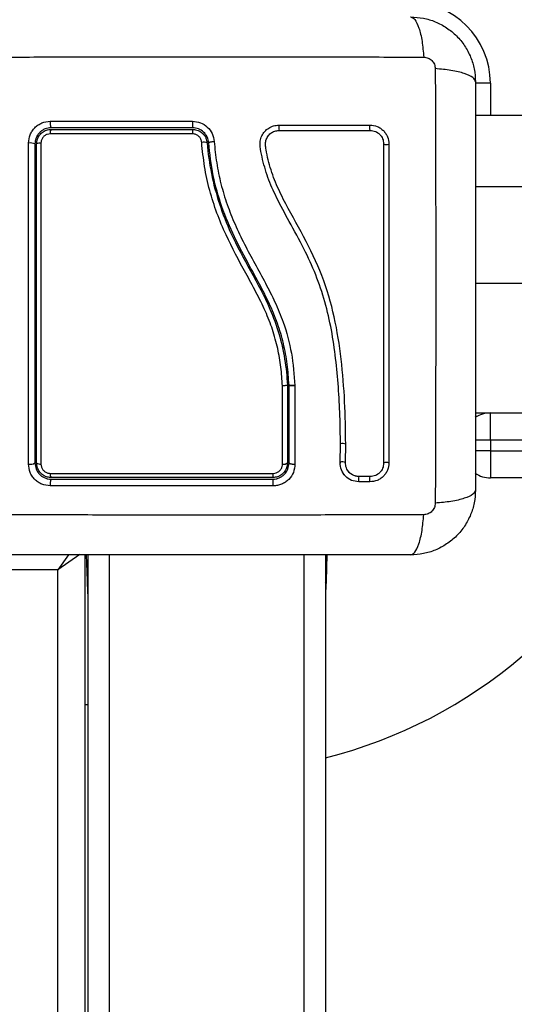
# Model space of a CAD drawing. Units: millimetres. Extents: x 106.1 to 118.6, y 1463.1 to 1477.1.
# Drawn here: x 108.7 to 108.8, y 1467.5 to 1467.6 of the extents above; entities that cross this region are included whole.
import ezdxf

# ---------------------------------------------------------------- set-up
doc = ezdxf.new("R2010")
doc.units = ezdxf.units.MM
doc.header["$PDSIZE"] = -1
doc.layers.add('DIASTASEIS', color=253, linetype='Continuous', lineweight=5)
doc.styles.get("Standard").update_dxf_attribs({"font": 'ARIALN.TTF'})
doc.dimstyles.get("Standard").update_dxf_attribs({"dimtxt": 0.18, "dimasz": 0.15, "dimexe": 0.1, "dimexo": 0, "dimgap": 0.09, "dimtad": 0, "dimtih": 1, "dimtoh": 1, "dimzin": 0, "dimdsep": 46, "dimtxsty": 'Standard', "dimblk": 'OBLIQUE', "dimcen": 0.09, "dimadec": 0, "dimazin": 0, "dimtfac": 1, "dimtofl": 0, "dimtmove": 0, "dimatfit": 3, "dimldrblk": 'OBLIQUE', "dimfxl": 1, "dimtolj": 1, "dimtzin": 0, "dimarcsym": 0})

# ---------------------------------------------------------------- blocks, each defined once
blk = doc.blocks.new('_Oblique')
at = {"color": 0, "linetype": 'ByBlock', "lineweight": -2}
blk.add_line((-0.5, -0.5), (0.5, 0.5), dxfattribs=at)
blk = doc.blocks.new('*D64')
at = {"layer": 'Defpoints', "color": 0}
for p in [(112.5523146179522, 1467.652831508527), (107.7188146179522, 1467.008427002169), (112.5523146179522, 1463.746968617612)]:
    blk.add_point(p, dxfattribs=at)
at = {"layer": 'DIASTASEIS', "color": 0, "lineweight": -2}
for p, q in [((112.5523146179522, 1467.652831508527), (112.5523146179522, 1463.646968617612)), ((107.7188146179522, 1467.008427002169), (107.7188146179522, 1463.646968617612)), ((107.7188146179522, 1463.746968617612), (109.8511376056739, 1463.746968617612)), ((112.5523146179522, 1463.746968617612), (110.4199916302305, 1463.746968617612))]:
    blk.add_line(p, q, dxfattribs=at)
at = {"layer": 'DIASTASEIS', "color": 0, "linetype": 'ByBlock', "lineweight": -2, "xscale": 0.15, "yscale": 0.15, "zscale": 0.15, "rotation": 180}
blk.add_blockref('_Oblique', (107.7188146179522, 1463.746968617612), dxfattribs=at)
at = {"layer": 'DIASTASEIS', "color": 0, "linetype": 'ByBlock', "lineweight": -2, "xscale": 0.15, "yscale": 0.15, "zscale": 0.15}
blk.add_blockref('_Oblique', (112.5523146179522, 1463.746968617612), dxfattribs=at)
at = {"layer": 'DIASTASEIS', "color": 0, "insert": (110.1355646179522, 1463.746968617612), "char_height": 0.18, "attachment_point": 5}
blk.add_mtext('\\A1;\\A1;4.80', dxfattribs=at)
blk = doc.blocks.new('*D67')
at = {"layer": 'Defpoints', "color": 0}
for p in [(114.0523146179522, 1467.647831508527), (106.2188146179522, 1466.655331508527), (106.2188146179522, 1463.225779774941)]:
    blk.add_point(p, dxfattribs=at)
at = {"layer": 'DIASTASEIS', "color": 0, "lineweight": -2}
for p, q in [((114.0523146179522, 1467.647831508527), (114.0523146179522, 1463.125779774941)), ((106.2188146179522, 1466.655331508527), (106.2188146179522, 1463.125779774941)), ((106.2188146179522, 1463.225779774941), (109.8546983150873, 1463.225779774941)), ((114.0523146179522, 1463.225779774941), (110.4164309208171, 1463.225779774941))]:
    blk.add_line(p, q, dxfattribs=at)
at = {"layer": 'DIASTASEIS', "color": 0, "linetype": 'ByBlock', "lineweight": -2, "xscale": 0.15, "yscale": 0.15, "zscale": 0.15, "rotation": 180}
blk.add_blockref('_Oblique', (106.2188146179522, 1463.225779774941), dxfattribs=at)
at = {"layer": 'DIASTASEIS', "color": 0, "linetype": 'ByBlock', "lineweight": -2, "xscale": 0.15, "yscale": 0.15, "zscale": 0.15}
blk.add_blockref('_Oblique', (114.0523146179522, 1463.225779774941), dxfattribs=at)
at = {"layer": 'DIASTASEIS', "color": 0, "insert": (110.1355646179522, 1463.225779774941), "char_height": 0.18, "attachment_point": 5}
blk.add_mtext('\\A1;\\A1;7.80', dxfattribs=at)
blk = doc.blocks.new('S161_')
at = {"color": 7, "linetype": 'Continuous', "lineweight": 25}
for p, q in [((108.7478146179522, 1467.637831508527), (108.7450082470649, 1467.637831508527)), ((108.7478146179522, 1467.637831508527), (108.7478146179522, 1467.631831508528)), ((108.7548146179521, 1467.631831508528), (108.7450646179521, 1467.631831508528)), ((108.7548146179521, 1467.618686144782), (108.7450646179521, 1467.618686144782)), ((108.7102646179547, 1467.58198401337), (108.7102646179547, 1467.58198363717)), ((108.7102646179547, 1467.58198363717), (108.7102646179547, 1467.567581508529)), ((108.7105646179521, 1467.567581508529), (108.7105646179521, 1467.581991719169)), ((108.7105646371807, 1467.581991344579), (108.7105646179521, 1467.581991719169)), ((108.7116690216283, 1467.581873888086), (108.7116674619061, 1467.567374238413)), ((108.7116677028742, 1467.581925483482), (108.7116690243641, 1467.581899586623)), ((108.7116690243925, 1467.58189958663), (108.7116690216283, 1467.581873888086)), ((108.7450646179521, 1467.576831508528), (108.7478146179522, 1467.576831508528)), ((108.7478146179522, 1467.571831508528), (108.7478146179522, 1467.576831508528)), ((108.7478146179522, 1467.576831508528), (109.0378450086092, 1467.576831508528)), ((108.7478146179522, 1467.571831508528), (108.7450082470649, 1467.571831508528)), ((109.0378450086092, 1467.571831508528), (108.7478146179522, 1467.571831508528)), ((108.7478146179522, 1467.571831508528), (108.7478146179522, 1467.569831508528)), ((108.7200169547267, 1467.567665469525), (108.7200707980479, 1467.571061034585)), ((108.72100409159, 1467.56767011348), (108.7210581740022, 1467.571087562472)), ((108.7478146179522, 1467.569831508528), (108.7450082470649, 1467.569831508528)), ((108.7478146179522, 1467.569831508528), (109.0378450086092, 1467.569831508528)), ((108.7478146179522, 1467.569831508528), (108.7478146179522, 1467.564831508527)), ((108.7200290753929, 1467.567707962926), (108.7200356729414, 1467.567557456463)), ((108.7215947406222, 1467.566002208905), (108.7214170865178, 1467.566213442194)), ((108.7255857049514, 1467.565069286318), (108.7235291538544, 1467.565069229054)), ((109.0378450086092, 1467.564831508527), (108.7478146179522, 1467.564831508527)), ((108.7255432550947, 1467.56409405675), (108.7234894005852, 1467.564094115367)), ((108.6718509945047, 1467.550656972114), (108.6678146179521, 1467.547831508527)), ((108.6697593766761, 1467.550609735275), (108.6678146179521, 1467.547831508527)), ((108.6728146179522, 1467.550581508527), (108.6728146179522, 1466.755081508527)), ((108.6730439819886, 1467.550581508527), (108.6732121687445, 1467.545765269984)), ((108.673314617952, 1467.550581508527), (108.673314617952, 1466.755081508527)), ((108.6773146179522, 1467.550581508527), (108.6773146179522, 1466.755081508527)), ((108.7133146179522, 1467.550581508527), (108.7133146179522, 1466.755081508527)), ((108.7173146179521, 1467.550581508527), (108.7173146179521, 1466.755081508527)), ((108.7175852539156, 1467.550581508527), (108.7174170671597, 1467.545765269984)), ((108.6678146179521, 1467.547831508527), (108.6578146179521, 1467.547831508527)), ((108.6678146179521, 1466.757831508528), (108.6678146179521, 1467.547831508527)), ((108.673314617952, 1467.546210138645), (108.6732121687445, 1467.545765269984)), ((108.6732121687445, 1467.545765269984), (108.6732893414129, 1467.543555333905)), ((108.7173146179521, 1467.546210138645), (108.7174170671597, 1467.545765269984)), ((108.7174170671597, 1467.545765269984), (108.7173398944913, 1467.543555333905)), ((108.673314617952, 1467.522831508528), (108.6728146179522, 1467.522831508528))]:
    blk.add_line(p, q, dxfattribs=at)
at = {"color": 7, "linetype": 'Continuous', "lineweight": 25, "flags": 128}
for points in [[(108.7450646179521, 1467.600845927509), (108.7495346179522, 1467.600845927607), (108.7548146179521, 1467.600845927607)], [(108.7290537636316, 1467.567602969799), (108.7289769820562, 1467.567640075003), (108.7288375388642, 1467.567668280622), (108.7286566234264, 1467.567683300613), (108.7284617271117, 1467.567682852583), (108.7282824657814, 1467.567667004612), (108.7281460794516, 1467.567638164913), (108.7280732929813, 1467.567600715878), (108.7280751667846, 1467.567560348152)], [(108.6732893414129, 1467.543555333905), (108.6733081069847, 1467.543412795237), (108.673314617952, 1467.543386731939)], [(108.7173398944913, 1467.543555333905), (108.7173211289197, 1467.543412795237), (108.7173146179521, 1467.543386731939)]]:
    blk.add_lwpolyline(points, dxfattribs=at)
at = {"color": 7, "linetype": 'Continuous', "lineweight": 25}
for centre, radius, start, end in [((108.7328146179521, 1467.637831508527), 0.015, 0, 90), ((108.6682151212425, 1467.630440502242), 0.001860653456560444, 169.7556389783857, 207.494430958193), ((108.7113753047132, 1467.630437218289), 0.01867599563170577, 178.9649670111143, 182.6261378236504), ((108.7108334103714, 1467.629615887017), 0.002180544087306594, 167.9065933933001, 193.9554697713752), ((108.7264935306863, 1467.629614458083), 0.001051770731266813, 154.1542523554506, 209.9250712765778), ((108.6675731909143, 1467.628628117105), 0.001201723641599961, 147.06331893684, 188.1650684435938), ((108.704024428206, 1467.628642053232), 0.01132357483994883, 176.7627201240013, 180.9192378964511), ((108.6626987560245, 1467.624738425373), 0.002036337969875733, 64.83633391652471, 99.60166941635022), ((108.6645060980771, 1467.625502982866), 0.001254876213332581, 82.35774480696571, 120.7431249839242), ((108.6947695265274, 1467.625313335686), 0.001609195375178635, 66.51036628866473, 102.9789800623932), ((108.7286016144459, 1467.627629278649), 0.001157157896885606, 242.94720965409, 292.9918343289681), ((108.7478146179522, 1467.571831508528), 0.005, 90, 124.1439614871481), ((108.7205533520801, 1467.569758551057), 0.00142165977324274, 69.20083474556424, 109.3598055131138), ((108.6626974156644, 1467.569044970911), 0.001701106096852034, 258.5815734047736, 300.649663091805), ((108.6645125686776, 1467.56844141872), 0.001076701294122878, 233.0016185337453, 278.6459943096268), ((108.7095546889664, 1467.568593865309), 0.001236472976495758, 260.613553544907, 305.0405823254109), ((108.720470302043, 1467.566497741107), 0.001288172449496923, 65.51988566646837, 110.0264565331954), ((108.6682836932171, 1467.56370374521), 0.001930204188289371, 152.9510513058466, 190.4767483396249), ((108.6675071136534, 1467.565510055063), 0.001132858724364488, 172.0677335417961, 213.699160152123), ((108.7053332013005, 1467.565497570173), 0.002314897888829217, 344.5659463061818, 4.109948303435907), ((108.7034605537554, 1467.563705721417), 0.004196468276154435, 355.1331017496902, 12.04595896838795), ((108.6953146179522, 1467.600331508527), 0.09000000000000137, 284.1490045091502, 336.7686700089), ((108.7247929579065, 1467.564574623375), 0.001389298252870336, 158.7884360150211, 200.2345357766217), ((108.7268534769861, 1467.564583774494), 0.001398751183440177, 159.8830926216855, 200.494085651459), ((108.7478146179522, 1467.569831508528), 0.00500000000000064, 235.8931416790879, 270), ((108.6736830918492, 1467.545787676148), 0.000471455837357204, 182.724035428897, 218.595810157998), ((108.7169461440552, 1467.545787676148), 0.0004714558373406787, 321.4041898409247, 357.2759645709389)]:
    blk.add_arc(centre, radius, start, end, dxfattribs=at)
for points, knots in [([(108.7330646179522, 1467.65008150856), (108.7333321001029, 1467.649982757926), (108.7338821279964, 1467.64977969539), (108.7346241884453, 1467.64814082331), (108.7352123881022, 1467.645706861636), (108.7354024918141, 1467.643643867908), (108.7354949405884, 1467.642640619528)], [0, 0, 0, 0, 0.2431529978509549, 0.4999994607926227, 0.7568462158307355, 0.9999999999999999, 0.9999999999999999, 0.9999999999999999, 0.9999999999999999]), ([(108.7330646179522, 1467.650081508527), (108.7338591369531, 1467.650035922605), (108.7354160245271, 1467.649946595407), (108.7376794624664, 1467.649235655806), (108.739762387523, 1467.64813474296), (108.7416042814242, 1467.646621444921), (108.7431177404356, 1467.644779445247), (108.744218620386, 1467.642696703417), (108.7449296662817, 1467.64043310272), (108.7450190120529, 1467.638876212049), (108.7450646179521, 1467.638081508528)], [0, 0, 0, 0, 0.1265041417438511, 0.2478892589192046, 0.3747657017261796, 0.5000002457449251, 0.6252032353967211, 0.752110568551927, 0.8734666421202067, 1, 1, 1, 1]), ([(108.6551343624422, 1467.642640567454), (108.6595200689072, 1467.642656742671), (108.6683034249891, 1467.642689137157), (108.681757859695, 1467.64271754157), (108.6953146179561, 1467.64272811682), (108.7088713762171, 1467.64271754157), (108.7223258109228, 1467.642689137157), (108.7311091670047, 1467.642656742671), (108.7354948734697, 1467.642640567454)], [0, 0, 0, 0, 0.1662893324200392, 0.3330315038130163, 0.5000000000002818, 0.6669684961874932, 0.8337106675802555, 1, 1, 1, 1]), ([(108.7354949405884, 1467.642640619528), (108.7357695759475, 1467.642609959897), (108.736182450808, 1467.642563867543), (108.7366778847746, 1467.642291650609), (108.7370070161154, 1467.642023905609), (108.7372747612392, 1467.641694774835), (108.7375469705926, 1467.641199338628), (108.7375930667375, 1467.64078646575), (108.7376237289503, 1467.640511831156)], [0, 0, 0, 0, 0.2491333185131462, 0.3745362014369357, 0.5000004266917818, 0.625464709107141, 0.7508667842429092, 1, 1, 1, 1]), ([(108.7450646179514, 1467.638081508528), (108.7449658444385, 1467.63834897508), (108.7447627347838, 1467.638898971101), (108.7431238244245, 1467.639640999496), (108.7406898638468, 1467.640229187498), (108.7386268960525, 1467.640419308123), (108.7376236594919, 1467.640511765195)], [0, 0, 0, 0, 0.2431525384471775, 0.499998700617631, 0.7568456544214228, 1, 1, 1, 1]), ([(108.7376236768783, 1467.640511764037), (108.7376398520965, 1467.636126057574), (108.7376722465811, 1467.627342701493), (108.7377006509947, 1467.613888266787), (108.7377112262439, 1467.600331508527), (108.7377006509947, 1467.586774750269), (108.7376722465811, 1467.573320315563), (108.7376398520965, 1467.564536959482), (108.7376236768783, 1467.560151253017)], [0, 0, 0, 0, 0.1662893324199512, 0.3330315038128145, 0.5000000000000009, 0.6669684961871885, 0.8337106675800489, 1, 1, 1, 1]), ([(108.7450646179521, 1467.638081508528), (108.7450646179521, 1467.633943838757), (108.7450646179521, 1467.625684012093), (108.7450646179521, 1467.613042780938), (108.7450646179521, 1467.600343398866), (108.7450646179521, 1467.587635541993), (108.7450646179521, 1467.574994096789), (108.7450646179521, 1467.566722613155), (108.7450646179521, 1467.562581508528)], [0, 0, 0, 0, 0.1670015223828873, 0.3333769254894489, 0.4999996118754527, 0.6661553866885264, 0.8328612453947795, 1, 1, 1, 1]), ([(108.6623590999919, 1467.626746236647), (108.6624164972832, 1467.627271239453), (108.6625027369328, 1467.628060058177), (108.6630174522571, 1467.62899492719), (108.6635211629083, 1467.629613544462), (108.6641401466316, 1467.630116065473), (108.6650740929811, 1467.630628691568), (108.6658606317904, 1467.630714380899), (108.6663841299401, 1467.630771413312)], [0, 0, 0, 0, 0.2493743692547029, 0.3746859442534236, 0.4999912773867933, 0.6252965793049282, 0.7506079228175386, 1, 1, 1, 1]), ([(108.6663841299401, 1467.630771413312), (108.6707610261816, 1467.630771939426), (108.6794774837482, 1467.630772987164), (108.6883066713772, 1467.630774048453), (108.6927023563072, 1467.630774576826)], [0, 0, 0, 0, 0.5021416335751866, 1, 1, 1, 1]), ([(108.6927023563038, 1467.630774576828), (108.6932076770677, 1467.630719088985), (108.6942183782206, 1467.630608106756), (108.6955060753697, 1467.62975492163), (108.6964401423111, 1467.628537216631), (108.6966240459654, 1467.627552029646), (108.6967160001503, 1467.627059423523)], [0, 0, 0, 0, 0.2499613713303533, 0.4999522366793282, 0.7499697076025488, 1, 1, 1, 1]), ([(108.7200707980479, 1467.571061034585), (108.7200558758014, 1467.57280872531), (108.7200259024035, 1467.576319204114), (108.7197220060221, 1467.581603229062), (108.7192343983139, 1467.586909566718), (108.7184739940343, 1467.592186154601), (108.7172972702143, 1467.597394929271), (108.7155939280827, 1467.60241263578), (108.7133108337039, 1467.607359041849), (108.7107176888818, 1467.612035431348), (108.7083490059475, 1467.616364132382), (108.7065751389199, 1467.620334636189), (108.7056912783176, 1467.623540122233), (108.7052250305781, 1467.625808131171), (108.7051994908255, 1467.627135626058), (108.7054995638535, 1467.628085729504), (108.7060404454392, 1467.628916594136), (108.706795436584, 1467.629560280913), (108.70770497428, 1467.629990101421), (108.7083691764845, 1467.630045184323), (108.7087012583307, 1467.630072724178)], [0, 0, 0, 0, 0.08310376051487783, 0.1669254095287507, 0.2501550078270927, 0.3341424837192487, 0.4172361226229336, 0.5002427725337075, 0.5818672214542902, 0.6718953145229903, 0.7503862733758484, 0.8129001563786422, 0.8753821819628452, 0.9066450398596673, 0.9222180777419385, 0.9377878451448849, 0.9533305221959433, 0.9688663210037393, 0.9844340630971238, 1, 1, 1, 1]), ([(108.7087012583307, 1467.630072724178), (108.7115141165812, 1467.630072766451), (108.7171610708097, 1467.630072851316), (108.7227446688233, 1467.630072935228), (108.7255469675552, 1467.630072977341)], [0, 0, 0, 0, 0.4981195413584174, 1, 1, 1, 1]), ([(108.7255469675552, 1467.630072977341), (108.7260013511125, 1467.630023477892), (108.7266848130185, 1467.629949023201), (108.7274980763392, 1467.629503315578), (108.728038572695, 1467.62906483484), (108.7284789244821, 1467.628524666505), (108.7289281639135, 1467.627709085054), (108.7290035039749, 1467.627021346476), (108.7290536002473, 1467.626564044762)], [0, 0, 0, 0, 0.248727791430492, 0.3741243882385117, 0.4997009490748124, 0.6253268750274192, 0.750866583773975, 1, 1, 1, 1]), ([(108.666564617952, 1467.62958150851), (108.6661750701069, 1467.629539383191), (108.6655891021379, 1467.629476017193), (108.6648905854277, 1467.629092738403), (108.6644309372669, 1467.628718149619), (108.664053243314, 1467.628258465855), (108.6637768818885, 1467.627737562023), (108.6635982094275, 1467.627169513183), (108.6635759889117, 1467.626780552386), (108.6635646179521, 1467.62658150851)], [0, 0, 0, 0, 0.2501303470360763, 0.3762525535501772, 0.4997403509008436, 0.6236035261632441, 0.7491341980553237, 0.8716238206987867, 1, 1, 1, 1]), ([(108.6638646179548, 1467.62658150851), (108.6638806038257, 1467.626802477178), (108.6639176923123, 1467.627315141983), (108.6642578595873, 1467.628073325422), (108.6648634720662, 1467.628739944213), (108.6656659329218, 1467.629194703446), (108.6662656588597, 1467.629252631692), (108.6665646179705, 1467.629281508511)], [0, 0, 0, 0, 0.1570730718205461, 0.3644219625599217, 0.5743890285611273, 0.7878359604081349, 1, 1, 1, 1]), ([(108.6663836491408, 1467.62845744174), (108.6661944764204, 1467.628439227417), (108.6658159562824, 1467.628402781947), (108.6653063550467, 1467.628114624134), (108.6649218681965, 1467.627691369453), (108.6647064721233, 1467.627210295315), (108.6646830853638, 1467.626886579313), (108.664672980762, 1467.626746712934)], [0, 0, 0, 0, 0.2129639837185409, 0.4261246355873279, 0.6353939808812168, 0.8424664730966899, 0.9999999999999999, 0.9999999999999999, 0.9999999999999999, 0.9999999999999999]), ([(108.6927023106856, 1467.628460388672), (108.6920357661696, 1467.628460372994), (108.6887022134802, 1467.62846029458), (108.6826323655074, 1467.628459900976), (108.6745104154357, 1467.628458952029), (108.6690950116575, 1467.628457945624), (108.6663836491408, 1467.62845744174)], [0, 0, 0, 0, 0.07552024898119558, 0.3776952972495413, 0.6884269919309353, 0.9999999999999999, 0.9999999999999999, 0.9999999999999999, 0.9999999999999999]), ([(108.6927189231415, 1467.629581508357), (108.6883318656517, 1467.629581508383), (108.6795576553635, 1467.629581508434), (108.6708956617975, 1467.629581508485), (108.6665646179698, 1467.62958150851)], [0, 0, 0, 0, 0.4999945688135078, 1, 1, 1, 1]), ([(108.6665646179705, 1467.629281508511), (108.6708803411946, 1467.629281508485), (108.6795421689265, 1467.629281508434), (108.6883164132222, 1467.629281508383), (108.692718923162, 1467.629281508358)], [0, 0, 0, 0, 0.4982462544383711, 1, 1, 1, 1]), ([(108.6944081115854, 1467.626881420185), (108.6943738791545, 1467.627073865744), (108.6943054058493, 1467.627458804327), (108.6939646277636, 1467.627951410597), (108.6934931010556, 1467.628303389863), (108.6930425551676, 1467.628446902987), (108.6927761622079, 1467.628457461547), (108.6927023106856, 1467.628460388672)], [0, 0, 0, 0, 0.2298680601967011, 0.4597928187216596, 0.6882469527799718, 0.9135734024564471, 0.9999999999999999, 0.9999999999999999, 0.9999999999999999, 0.9999999999999999]), ([(108.6957100359578, 1467.626812255259), (108.6956415909402, 1467.62717927654), (108.69550487875, 1467.627912365449), (108.6948100571286, 1467.628819634445), (108.6938506480252, 1467.629456760498), (108.6930957245305, 1467.629539974265), (108.6927189231436, 1467.629581508357)], [0, 0, 0, 0, 0.2512241773386075, 0.5017955842624365, 0.751333590606818, 1, 1, 1, 1]), ([(108.692718923162, 1467.629281508358), (108.6928354604295, 1467.629276887101), (108.6932555019658, 1467.629260230456), (108.6939657770195, 1467.629034218642), (108.6947101088493, 1467.628479059669), (108.6952486018991, 1467.627701296758), (108.6953568519394, 1467.627093023457), (108.6954109246775, 1467.626789180587)], [0, 0, 0, 0, 0.08680965044768012, 0.3128926878891968, 0.5415183129196168, 0.7709805917951222, 1, 1, 1, 1]), ([(108.7210581740022, 1467.571087562472), (108.7210205085217, 1467.573694768691), (108.7209451679815, 1467.57890984418), (108.720287899037, 1467.586779892379), (108.7191030669547, 1467.594637234493), (108.7168344966565, 1467.602307229654), (108.7133635708954, 1467.609483839978), (108.7100340424793, 1467.615181336035), (108.7078227558682, 1467.619916192809), (108.7068047998356, 1467.622996294816), (108.7064007565705, 1467.625189747747), (108.7061729184525, 1467.626394198474), (108.7062531438765, 1467.627254997111), (108.7066006549456, 1467.628006026423), (108.7071655600581, 1467.628604224099), (108.7078956617421, 1467.629010999473), (108.7084436862384, 1467.629063703425), (108.7087172284126, 1467.629090010194)], [0, 0, 0, 0, 0.1270598384383339, 0.2541519900388859, 0.3815526439867985, 0.5092764382873836, 0.6367990612432475, 0.7632491681038661, 0.8257992681434662, 0.8879443407577507, 0.9190086741260496, 0.9340028463175968, 0.9472164727855423, 0.960449239277448, 0.9736705859199574, 0.9868578772932894, 1, 1, 1, 1]), ([(108.7087172284126, 1467.629090010194), (108.7115439307159, 1467.62908996901), (108.7171973046241, 1467.629089886641), (108.7227871007027, 1467.629089805112), (108.7255819835651, 1467.629089764346)], [0, 0, 0, 0, 0.5000027150800498, 1, 1, 1, 1]), ([(108.7255819835651, 1467.629089764346), (108.7259071834058, 1467.629054573299), (108.7263949525303, 1467.629001790043), (108.7269740523432, 1467.628684702595), (108.7273565757892, 1467.628374412901), (108.7276679301002, 1467.627992503161), (108.7279866000409, 1467.627413566208), (108.7280398416795, 1467.626924607621), (108.7280753260168, 1467.62659872788)], [0, 0, 0, 0, 0.2503915266663202, 0.3755637010074966, 0.5004749494231926, 0.6253120556346443, 0.7502790348364874, 1, 1, 1, 1]), ([(108.6623606432843, 1467.56737753386), (108.6623597211613, 1467.571289748324), (108.6623578767215, 1467.579115000242), (108.6623564069901, 1467.591025186611), (108.6623560759366, 1467.602976087119), (108.6623568870608, 1467.614924925634), (108.662358362379, 1467.622805964083), (108.6623590999919, 1467.626746236647)], [0, 0, 0, 0, 0.1999670775128075, 0.3999762209760434, 0.5999925937061609, 0.8000088163862665, 1, 1, 1, 1]), ([(108.6635646179521, 1467.62658150851), (108.6635646179521, 1467.622664630267), (108.6635646179521, 1467.614829262433), (108.6635646179521, 1467.602961002858), (108.6635646179521, 1467.591091068176), (108.6635646179521, 1467.579258005489), (108.6635646179521, 1467.571474986085), (108.6635646179521, 1467.567581508529)], [0, 0, 0, 0, 0.2000464287376762, 0.4001751537415081, 0.5996966467189316, 0.7997471108371745, 0.9999999999999999, 0.9999999999999999, 0.9999999999999999, 0.9999999999999999]), ([(108.6638646179548, 1467.567581508529), (108.6638646179548, 1467.572337955425), (108.6638646179548, 1467.581891338161), (108.6638646179548, 1467.594111252647), (108.6638646179548, 1467.604002822376), (108.6638646179548, 1467.611540763304), (108.6638646179548, 1467.619079441188), (108.6638646179548, 1467.624080807949), (108.6638646179548, 1467.62658150851)], [0, 0, 0, 0, 0.2443722415882957, 0.4908246857208797, 0.6175122256868734, 0.7442001188960522, 0.8720991807642808, 1, 1, 1, 1]), ([(108.664672980762, 1467.626746712934), (108.6646723847915, 1467.623405735012), (108.6646711922454, 1467.616720385749), (108.6646703335183, 1467.606597247833), (108.6646702375977, 1467.598688788934), (108.664670642834, 1467.589593345006), (108.6646716766318, 1467.579835982189), (108.6646735493633, 1467.571356085587), (108.6646744281296, 1467.567376953035)], [0, 0, 0, 0, 0.1696619013658608, 0.3394961277231174, 0.5091463975263953, 0.5666015728020667, 0.7966307998111659, 0.9999999999999999, 0.9999999999999999, 0.9999999999999999, 0.9999999999999999]), ([(108.7093543724603, 1467.581839965078), (108.7092728234705, 1467.58299937764), (108.7091097677331, 1467.58531760219), (108.7085181600119, 1467.588808029797), (108.7075610336436, 1467.592263429236), (108.7061963904169, 1467.595749145495), (108.7044795715829, 1467.599203986818), (108.7019278288065, 1467.603847498512), (108.6993319057684, 1467.60864241256), (108.6971762422464, 1467.613792197506), (108.6958201628227, 1467.618018702071), (108.6948625536953, 1467.622399163901), (108.6945596087517, 1467.62538717238), (108.6944081115854, 1467.626881420185)], [0, 0, 0, 0, 0.07296426754760077, 0.1458907397376359, 0.2214018146305759, 0.2969408639486253, 0.3794578028863396, 0.4620259587666851, 0.6274965540589864, 0.7189467260062249, 0.8103628046108665, 0.9051659441520277, 1, 1, 1, 1]), ([(108.6954109246775, 1467.626789180587), (108.6954109261934, 1467.626789160937), (108.6955575398518, 1467.624888653494), (108.6960971750423, 1467.621081697534), (108.6975779411383, 1467.615484287806), (108.6999674229779, 1467.6094200103), (108.7034506927617, 1467.603101627708), (108.7067681409083, 1467.597055831793), (108.708791091593, 1467.591534677734), (108.7098402922307, 1467.586799455392), (108.7101820438196, 1467.583588200819), (108.7102646169343, 1467.581984033197), (108.7102646179547, 1467.58198401337)], [0, 0, 0, 0, 1.255018606163343e-06, 0.1213846817379862, 0.2432657506065014, 0.3646872062649482, 0.5300230201060955, 0.6953228934877557, 0.7966686466861288, 0.8984886133285601, 0.9999987453842779, 1, 1, 1, 1]), ([(108.6957100359578, 1467.626812255259), (108.6957220480582, 1467.626834790226), (108.6957405402637, 1467.626869482013), (108.695865102417, 1467.626919001799), (108.6959951759857, 1467.626956416759), (108.6961573254501, 1467.626990801829), (108.6963930961491, 1467.627029816851), (108.6965888457979, 1467.627047764896), (108.6967160001503, 1467.627059423523)], [0, 0, 0, 0, 0.2391504968022077, 0.3681637702280345, 0.4999999999997841, 0.6318362297716988, 0.760849503197451, 1, 1, 1, 1]), ([(108.7105646179521, 1467.581991719169), (108.7104735689741, 1467.583276143139), (108.7102903452001, 1467.585860872941), (108.70959288919, 1467.589682279793), (108.7084758093127, 1467.593469591016), (108.7069409687832, 1467.597113927113), (108.705139559444, 1467.600615056366), (108.7029063791977, 1467.604657969103), (108.7003961830136, 1467.609346899473), (108.6980369113513, 1467.614933876561), (108.6963723574198, 1467.620782540409), (108.6959320895465, 1467.624790699416), (108.6957100359578, 1467.626812255259)], [0, 0, 0, 0, 0.08126244689307968, 0.1635297013115014, 0.2441057937523907, 0.3291562455177829, 0.4114478228479116, 0.4910106986511389, 0.6187356918856576, 0.7445658738045464, 0.8711691952538455, 1, 1, 1, 1]), ([(108.6967160001487, 1467.627059423523), (108.6968476793703, 1467.625727398248), (108.697107599443, 1467.623098129168), (108.6979221884111, 1467.619187940736), (108.699062216221, 1467.615395525241), (108.7005445684939, 1467.611680183312), (108.7022884975632, 1467.608059069549), (108.7042256714268, 1467.604467283048), (108.706186019645, 1467.60091936675), (108.7080115718323, 1467.597339157462), (108.7097947868261, 1467.59304890852), (108.7111880186372, 1467.587886801875), (108.7115077992083, 1467.583912699374), (108.7116677027423, 1467.581925483475)], [0, 0, 0, 0, 0.08437646003111383, 0.1665497058546197, 0.2501300692225518, 0.331787029970355, 0.415828331569905, 0.5003362155646781, 0.5857644859926853, 0.6681880938928184, 0.7505421484994236, 0.8752607390577372, 1, 1, 1, 1]), ([(108.7280753260168, 1467.62659872788), (108.7280753154201, 1467.622669811289), (108.7280752943014, 1467.61483963044), (108.7280752623386, 1467.602988804081), (108.7280752304126, 1467.591151642384), (108.7280751984468, 1467.579299768425), (108.7280751773743, 1467.571486696673), (108.7280751667846, 1467.567560348152)], [0, 0, 0, 0, 0.2005193287498852, 0.3996273711126287, 0.5984754907833925, 0.7982195462431907, 1, 1, 1, 1]), ([(108.7290536002473, 1467.626564044762), (108.7290536111203, 1467.622640254358), (108.7290536327901, 1467.614820217624), (108.7290536655861, 1467.602985019864), (108.7290536983442, 1467.591163435554), (108.7290537311431, 1467.579327191761), (108.7290537527657, 1467.571524201603), (108.7290537636316, 1467.567602969799)], [0, 0, 0, 0, 0.2005178889216696, 0.3996281900227779, 0.598479290110549, 0.7982240466931046, 0.9999999999999999, 0.9999999999999999, 0.9999999999999999, 0.9999999999999999]), ([(108.7093530293985, 1467.567373947755), (108.7093531039958, 1467.568026530458), (108.7093534770666, 1467.571290186663), (108.7093539527171, 1467.57610865603), (108.7093542594728, 1467.580297197904), (108.7093543724603, 1467.581839965078)], [0, 0, 0, 0, 0.1363470430122966, 0.6818903880321794, 1, 1, 1, 1]), ([(108.7102646179547, 1467.58198363717), (108.7102535697632, 1467.58196975618), (108.7102314734521, 1467.581941994289), (108.7100591062686, 1467.581901418998), (108.7098055835473, 1467.581867434435), (108.709561005778, 1467.581849100997), (108.7094073058471, 1467.581841952562), (108.7093636293547, 1467.581840312645), (108.7093543724603, 1467.581839965078)], [0, 0, 0, 0, 0.2276365182762956, 0.4552715502193139, 0.6829472475197067, 0.9106958045075672, 0.9810726669035592, 1, 1, 1, 1]), ([(108.7116677028742, 1467.581925483482), (108.7115699951026, 1467.581920309019), (108.7113660757196, 1467.581909509743), (108.7110666866445, 1467.581908380003), (108.7107969545544, 1467.581921200453), (108.7106033072417, 1467.581949456302), (108.7105771293514, 1467.581978052141), (108.7105646179521, 1467.581991719169)], [0, 0, 0, 0, 0.1755127752971362, 0.3663010247971699, 0.564035900772918, 0.7916363407875381, 1, 1, 1, 1]), ([(108.7105646371807, 1467.581991344579), (108.7105687199829, 1467.581983578651), (108.7105771326301, 1467.581967576892), (108.710641361462, 1467.581945289923), (108.710746375127, 1467.581925438808), (108.7108930775001, 1467.581909404711), (108.711071745363, 1467.581898741711), (108.7113288352917, 1467.581892087577), (108.7115352795061, 1467.581896638383), (108.7116690243641, 1467.581899586623)], [0, 0, 0, 0, 0.1168695877521653, 0.2408107503453707, 0.3696459296192422, 0.5005903057584727, 0.6329749729590086, 0.7622228826790346, 1, 1, 1, 1]), ([(108.711669022365, 1467.581873888095), (108.7115713037297, 1467.581873663443), (108.7113673105731, 1467.581873194469), (108.7110676968508, 1467.5818866144), (108.7107975333623, 1467.581911987718), (108.7106034074171, 1467.581948510184), (108.7105771773741, 1467.581977246089), (108.7105646371886, 1467.581990984288)], [0, 0, 0, 0, 0.1753085696696749, 0.3659665163361098, 0.5636803198888694, 0.7914021837272887, 0.9999999999999999, 0.9999999999999999, 0.9999999999999999, 0.9999999999999999]), ([(108.6663856678855, 1467.56335276366), (108.6658609130248, 1467.563410062234), (108.6650724516999, 1467.563496155215), (108.6641361915818, 1467.564011641689), (108.6635168320148, 1467.564516445489), (108.6630141582662, 1467.565136454719), (108.662502432507, 1467.56607105401), (108.6624173031297, 1467.566855456476), (108.6623606432843, 1467.56737753386)], [0, 0, 0, 0, 0.2493646710746296, 0.3746785666605505, 0.4999846947147359, 0.6252909209791068, 0.7506036201293901, 1, 1, 1, 1]), ([(108.6635646179521, 1467.567581508529), (108.6636063592787, 1467.567193150851), (108.6636691425141, 1467.566609021081), (108.6640520001686, 1467.565909436613), (108.6644269176723, 1467.565448825724), (108.6648871388916, 1467.565070397459), (108.6654090001599, 1467.564793529651), (108.6659775126285, 1467.564614948091), (108.6663658848059, 1467.564592827706), (108.666564617952, 1467.564581508528)], [0, 0, 0, 0, 0.250513580289618, 0.3767981132731268, 0.5000171877134645, 0.6238279629178388, 0.7491344675412727, 0.8716301025480523, 1, 1, 1, 1]), ([(108.6665646179548, 1467.564881508528), (108.6663400160508, 1467.564897995351), (108.6658261237624, 1467.564935717435), (108.6650684688817, 1467.565278186122), (108.664404560381, 1467.565882552124), (108.6639510200633, 1467.56668436885), (108.6638933448483, 1467.567283228354), (108.6638646179548, 1467.567581508529)], [0, 0, 0, 0, 0.1596825465667733, 0.3653558932862184, 0.5745183644244692, 0.7880759425231899, 1, 1, 1, 1]), ([(108.6646744281296, 1467.567376953035), (108.6646925241099, 1467.567188285075), (108.6647287372774, 1467.566810728052), (108.665016067218, 1467.566301310196), (108.6654377830613, 1467.565917422093), (108.6659187199267, 1467.565700562951), (108.6662429667293, 1467.565676805739), (108.6663850942305, 1467.565666392213)], [0, 0, 0, 0, 0.2130071092697256, 0.4262638446643781, 0.6345526679600451, 0.8398130196883314, 1, 1, 1, 1]), ([(108.7102646179547, 1467.567581508529), (108.7102474998267, 1467.567352764903), (108.7102083058811, 1467.566829029765), (108.7098566211144, 1467.566067057078), (108.7092481170619, 1467.565411081241), (108.7084536926014, 1467.564966756561), (108.7078609357109, 1467.56490992066), (108.7075646179547, 1467.564881508528)], [0, 0, 0, 0, 0.1630469179991463, 0.3733148862053661, 0.5817343095574063, 0.7909099787208173, 1, 1, 1, 1]), ([(108.7075646179522, 1467.564581508528), (108.7077631692531, 1467.564592889604), (108.7081576146873, 1467.56461549945), (108.708726772647, 1467.564796134231), (108.7092517161824, 1467.565076616567), (108.709859366597, 1467.565581737795), (108.7104358524978, 1467.566423186259), (108.7105215895202, 1467.56719444205), (108.7105646179521, 1467.567581508529)], [0, 0, 0, 0, 0.125511500722037, 0.2493433091383394, 0.3728915422168092, 0.4988272023559138, 0.7484787902766011, 1, 1, 1, 1]), ([(108.7116674619104, 1467.567374238413), (108.7116092380769, 1467.566854279333), (108.7114928050681, 1467.565814492074), (108.7107201049397, 1467.564691331523), (108.7099067962875, 1467.564015140729), (108.7092018059662, 1467.563637520034), (108.7084364251235, 1467.563395175917), (108.70790672542, 1467.563364849797), (108.7076418915738, 1467.563349687652)], [0, 0, 0, 0, 0.2494331198691471, 0.4988034448853277, 0.6241179459794451, 0.7494015143920906, 0.8747083293931683, 1, 1, 1, 1]), ([(108.7076421460909, 1467.565663480362), (108.7078298609593, 1467.565681473284), (108.7082053147447, 1467.565717461435), (108.7087095237587, 1467.565999504744), (108.7090951930118, 1467.566415697825), (108.7093174820453, 1467.566898366416), (108.7093422064907, 1467.56722915011), (108.7093530293985, 1467.567373947755)], [0, 0, 0, 0, 0.2083047903187467, 0.4166362674816554, 0.6247904441224666, 0.8357553276131635, 1, 1, 1, 1]), ([(108.7105646179521, 1467.567581508529), (108.7105796521999, 1467.567553739613), (108.7106028630336, 1467.567510868184), (108.71074333237, 1467.567459967209), (108.7108891630679, 1467.567425458072), (108.7110688934427, 1467.567398780782), (108.7113263203954, 1467.567374900545), (108.7115333582277, 1467.5673744987), (108.7116674619018, 1467.567374238413)], [0, 0, 0, 0, 0.2379806406918439, 0.3674097398428719, 0.4999999999999349, 0.6325902601569903, 0.7620193593079243, 0.9999999999999999, 0.9999999999999999, 0.9999999999999999, 0.9999999999999999]), ([(108.7234894005852, 1467.564094115367), (108.7230201651215, 1467.564149804686), (108.7220836216591, 1467.564260954572), (108.7209342120696, 1467.565091843029), (108.7201416604328, 1467.566263599719), (108.7200585683396, 1467.567197673228), (108.7200169547267, 1467.567665469525)], [0, 0, 0, 0, 0.2506450747349864, 0.5002605819832864, 0.7497239281548718, 0.9999999999999999, 0.9999999999999999, 0.9999999999999999, 0.9999999999999999]), ([(108.7235291538544, 1467.565069229054), (108.7231902450129, 1467.565109762618), (108.7225101379516, 1467.565191103556), (108.7216738962189, 1467.565796846131), (108.7210955623514, 1467.566650655068), (108.721034529149, 1467.567330881302), (108.72100409159, 1467.56767011348)], [0, 0, 0, 0, 0.2489449036109739, 0.4995714661006108, 0.7504338228458772, 1, 1, 1, 1]), ([(108.7290537636316, 1467.567602969799), (108.7290043709814, 1467.567148851693), (108.7289300587871, 1467.566465622252), (108.7284836158129, 1467.565650624779), (108.7280438244366, 1467.565108788865), (108.7275022176157, 1467.564667693423), (108.7266855911256, 1467.564218787584), (108.7259993985702, 1467.564143862721), (108.7255432550947, 1467.56409405675)], [0, 0, 0, 0, 0.2486736876667446, 0.3741343546820232, 0.499791496749015, 0.6254853257579545, 0.751043021687329, 1, 1, 1, 1]), ([(108.7280751667846, 1467.567560348152), (108.7280401271972, 1467.567235564604), (108.7279875874661, 1467.566748571416), (108.7276705458726, 1467.566169179054), (108.7273601206906, 1467.565786688781), (108.7269780603747, 1467.565475525183), (108.7263987739655, 1467.565157382361), (108.7259109617183, 1467.565104527895), (108.7255857049514, 1467.565069286318)], [0, 0, 0, 0, 0.2504541418737256, 0.3755407597939344, 0.5003313451356706, 0.625071446054172, 0.7500102754896741, 1, 1, 1, 1]), ([(108.6663850942305, 1467.565666392213), (108.6670408887697, 1467.565666237164), (108.6703206269713, 1467.565665461738), (108.676199946584, 1467.565664318039), (108.6840443914205, 1467.565663284294), (108.6918828138935, 1467.565662785249), (108.6997591011078, 1467.565662791565), (108.7050144611249, 1467.565663250761), (108.7076421460909, 1467.565663480362)], [0, 0, 0, 0, 0.04827099964798913, 0.2414113447645418, 0.4300894180732557, 0.6187657743390512, 0.8093825275458183, 1, 1, 1, 1]), ([(108.7075646179547, 1467.564881508528), (108.7041688646344, 1467.564881508528), (108.6973773712076, 1467.564881508528), (108.687108006642, 1467.564881508528), (108.6768095753665, 1467.564881508528), (108.6699796430999, 1467.564881508528), (108.6665646179548, 1467.564881508528)], [0, 0, 0, 0, 0.2477846607391846, 0.4955683572978378, 0.7477798202772994, 1, 1, 1, 1]), ([(108.666564617952, 1467.564581508528), (108.6710856041226, 1467.564581508528), (108.6801210411709, 1467.564581508528), (108.693858523863, 1467.564581508528), (108.7029946562628, 1467.564581508528), (108.7075646179522, 1467.564581508528)], [0, 0, 0, 0, 0.3335626087242925, 0.6666430374317897, 1, 1, 1, 1]), ([(108.7203991064644, 1467.566006897637), (108.7204227175062, 1467.565951571323), (108.7205310815451, 1467.565697648482), (108.7207063352069, 1467.565482267871), (108.7208434034929, 1467.565313815748)], [0, 0, 0, 0, 0.2178863225834175, 1, 1, 1, 1]), ([(108.7234864522896, 1467.565064843589), (108.7232773278716, 1467.565084892974), (108.7228597921338, 1467.565124923378), (108.7222909582814, 1467.565373357613), (108.7218560094194, 1467.56566713925), (108.7216628575614, 1467.565914850906), (108.7215947406222, 1467.566002208905)], [0, 0, 0, 0, 0.2830107066003316, 0.5650563680820428, 0.8466127672457409, 1, 1, 1, 1]), ([(108.7076418915736, 1467.563349687663), (108.7030434420668, 1467.563349339354), (108.6938466419595, 1467.563348642745), (108.6800233422251, 1467.563349734928), (108.6709313605432, 1467.563351754126), (108.6663856678855, 1467.56335276366)], [0, 0, 0, 0, 0.3333526889900313, 0.6666982080345819, 1, 1, 1, 1]), ([(108.7450646179521, 1467.562581508528), (108.7450190130199, 1467.56178681391), (108.7449296681473, 1467.560229923329), (108.7442186294164, 1467.55796633717), (108.7431177498898, 1467.555883585975), (108.7416043045128, 1467.554041595222), (108.7397624016867, 1467.552528283548), (108.737679485992, 1467.551427370277), (108.7354160335193, 1467.550716423513), (108.733859145857, 1467.550627095417), (108.7330646179522, 1467.550581508527)], [0, 0, 0, 0, 0.1265319473871754, 0.2478894318651709, 0.3747941567965784, 0.4999997550030139, 0.6252316911085589, 0.7521107415008313, 0.8734944479372226, 1, 1, 1, 1]), ([(108.7450646179821, 1467.562581508528), (108.7449658673466, 1467.562314026379), (108.7447628048106, 1467.561763998494), (108.7431239327323, 1467.56102193805), (108.7406899710607, 1467.560433738392), (108.7386269773325, 1467.560243634676), (108.7376237289507, 1467.560151185898)], [0, 0, 0, 0, 0.2431529977545577, 0.4999994606761859, 0.7568462157526115, 0.9999999999999999, 0.9999999999999999, 0.9999999999999999, 0.9999999999999999]), ([(108.7376237289507, 1467.560151185898), (108.7375930667377, 1467.559876551304), (108.7375469705929, 1467.559463678428), (108.7372747612395, 1467.558968242221), (108.7370070161156, 1467.558639111446), (108.7366778847748, 1467.558371366445), (108.7361824508083, 1467.558099149511), (108.7357695759475, 1467.558053057157), (108.7354949405884, 1467.558022397528)], [0, 0, 0, 0, 0.2491332157569342, 0.3745352908925477, 0.4999995733080838, 0.6254637985632705, 0.7508666814872584, 1, 1, 1, 1]), ([(108.7354948734697, 1467.558022449602), (108.7311091670043, 1467.558006274383), (108.7223258109216, 1467.557973879899), (108.7088713762146, 1467.557945475486), (108.6953146179522, 1467.557934900236), (108.6817578596898, 1467.557945475486), (108.6683034249828, 1467.557973879899), (108.6595200688999, 1467.558006274383), (108.6551343624347, 1467.558022449602)], [0, 0, 0, 0, 0.1662893324198285, 0.3330315038127037, 0.4999999999999994, 0.6669684961872949, 0.8337106675801707, 1, 1, 1, 1]), ([(108.7330646179522, 1467.550581508529), (108.7333320845053, 1467.550680282042), (108.7338820805283, 1467.550883391695), (108.7346241089243, 1467.552522302056), (108.7352122969276, 1467.554956262633), (108.7354024175539, 1467.557019230426), (108.7354948746266, 1467.558022466986)], [0, 0, 0, 0, 0.2431525384446226, 0.4999987006126759, 0.7568456544167406, 0.9999999999999999, 0.9999999999999999, 0.9999999999999999, 0.9999999999999999]), ([(108.7330646179522, 1467.550581508527), (108.7289269481794, 1467.550581508527), (108.7206671215168, 1467.550581508527), (108.7080258903612, 1467.550581508527), (108.6953265082912, 1467.550581508527), (108.6826186514187, 1467.550581508527), (108.6699772062137, 1467.550581508527), (108.6617057225802, 1467.550581508527), (108.657564617952, 1467.550581508527)], [0, 0, 0, 0, 0.1670015224180999, 0.3333769255139756, 0.4999996118755953, 0.666155386662619, 0.8328612453757323, 1, 1, 1, 1])]:
    blk.add_open_spline(points, degree=3, knots=knots, dxfattribs=at)
blk = doc.blocks.new('S161')
at = {"layer": 'Defpoints'}
blk.add_blockref('S161_', (0, 0), dxfattribs=at)

msp = doc.modelspace()

# ---------------------------------------------------------------- block references
msp.add_blockref('S161', (0, 0))

# ---------------------------------------------------------------- dimensions: what is measured, and where the dimension line sits
at = {"layer": 'DIASTASEIS'}
for base, p1, p2, text, picture, middle in [((112.5523146179522, 1463.746968617612), (107.7188146179522, 1467.008427002169), (112.5523146179522, 1467.652831508527), '\\A1;4.80', '*D64', (110.1355646179522, 1463.746968617612)), ((106.2188146179522, 1463.225779774941), (114.0523146179522, 1467.647831508527), (106.2188146179522, 1466.655331508527), '\\A1;7.80', '*D67', (110.1355646179522, 1463.225779774941))]:
    dim = msp.add_linear_dim(base=base, p1=p1, p2=p2, text=text, dimstyle='Standard', override={"dimtxsty": 'Standard'}, dxfattribs=at)
    dim.commit()
    dim.dimension.update_dxf_attribs({"geometry": picture, "text_midpoint": middle})

doc.saveas('drawing.dxf')
